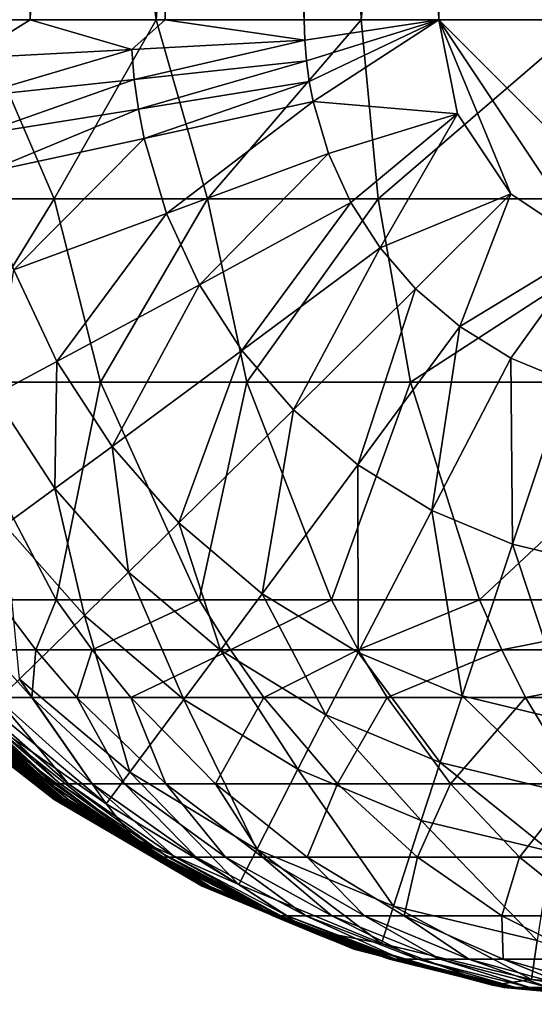
# Model space of a CAD drawing. Units: inches. Extents: x -25.6 to 27.7, y -23.9 to 22.9.
# Drawn here: x -24.6 to -24.2, y -12.5 to -11.7 of the extents above; entities that cross this region are included whole.
import ezdxf

# ---------------------------------------------------------------- set-up
doc = ezdxf.new("R2010")
doc.units = ezdxf.units.IN
doc.header["$MEASUREMENT"] = 0
doc.layers.add('SEAT-BACK', color=5, linetype='Continuous')
doc.layers.add('SEAT-SIDE', color=5, linetype='Continuous')

msp = doc.modelspace()

# ---------------------------------------------------------------- linework, layer by layer
at = {"layer": 'SEAT-BACK'}
for points in [[(-15.02301, 22.34093, 0.94488), (-15.02301, -11.91697, 0.94488), (-24.27498, 5.21198, 0.94488)], [(-24.27498, 5.21198, 0.94488), (-15.02301, -11.91697, 0.94488), (-24.27498, 0.97895, 0.94488)], [(-24.27498, 0.97895, 0.94488), (-15.02301, -11.91697, 0.94488), (-24.27498, -3.25407, 0.94488)], [(-24.27498, -3.25407, 0.94488), (-15.02301, -11.91697, 0.94488), (-24.27498, -7.4871, 0.94488)], [(-24.3649, -9.42723, 0.95166), (-24.27498, -7.4871, 0.94488), (-24.27498, -11.72012, 0.94488)], [(-24.27498, -7.4871, 0.94488), (-15.02301, -11.91697, 0.94488), (-24.07813, -11.91697, 0.94488)], [(-24.27498, -7.4871, 0.94488), (-24.07813, -11.91697, 0.94488), (-24.27498, -11.72012, 0.94488)], [(-24.61024, -9.42723, 1.04114), (-24.6021, -11.72012, 1.04114), (-24.7002, -11.72012, 1.11785)], [(-24.51622, -9.42723, 0.99387), (-24.6021, -11.72012, 1.04114), (-24.61024, -9.42723, 1.04114)], [(-24.51622, -9.42723, 0.99387), (-24.49393, -11.72012, 0.98635), (-24.6021, -11.72012, 1.04114)], [(-24.3649, -9.42723, 0.95166), (-24.38278, -11.72012, 0.95474), (-24.51622, -9.42723, 0.99387)], [(-24.51622, -9.42723, 0.99387), (-24.38278, -11.72012, 0.95474), (-24.49393, -11.72012, 0.98635)], [(-24.3649, -9.42723, 0.95166), (-24.27498, -11.72012, 0.94488), (-24.38278, -11.72012, 0.95474)], [(-24.50137, -11.72012, 24.79632), (-24.53697, -10.13274, 24.84893), (-24.69867, -10.13274, 24.67198)], [(-24.69867, -10.13274, 24.67198), (-24.6448, -11.72012, 24.6416), (-24.50137, -11.72012, 24.79632)], [(-24.50137, -11.72012, 24.79632), (-24.38882, -10.13274, 24.97701), (-24.53697, -10.13274, 24.84893)], [(-24.33717, -11.72012, 24.92756), (-24.38882, -10.13274, 24.97701), (-24.50137, -11.72012, 24.79632)], [(-24.33717, -11.72012, 24.92756), (-24.18669, -10.13274, 25.11054), (-24.38882, -10.13274, 24.97701)], [(-24.15674, -11.72012, 25.03092), (-24.18669, -10.13274, 25.11054), (-24.33717, -11.72012, 24.92756)], [(-24.71691, -11.8634, 24.50587), (-24.58296, -11.8634, 24.68485), (-24.6448, -11.72012, 24.6416)], [(-24.6518, -11.75098, 1.07696), (-24.7002, -11.72012, 1.11785), (-24.6021, -11.72012, 1.04114)], [(-24.6518, -11.75098, 1.07696), (-24.6021, -11.72012, 1.04114), (-24.52082, -11.74405, 0.99787)], [(-24.58296, -11.8634, 24.68485), (-24.50137, -11.72012, 24.79632), (-24.6448, -11.72012, 24.6416)], [(-24.52082, -11.74405, 0.99787), (-24.6021, -11.72012, 1.04114), (-24.49393, -11.72012, 0.98635)], [(-24.46025, -11.8634, 24.80681), (-24.50137, -11.72012, 24.79632), (-24.58296, -11.8634, 24.68485)], [(-24.52082, -11.74405, 0.99787), (-24.49393, -11.72012, 0.98635), (-24.38233, -11.73662, 0.95474)], [(-24.46025, -11.8634, 24.80681), (-24.33717, -11.72012, 24.92756), (-24.50137, -11.72012, 24.79632)], [(-24.38233, -11.73662, 0.95474), (-24.49393, -11.72012, 0.98635), (-24.38278, -11.72012, 0.95474)], [(-24.46025, -11.8634, 24.80681), (-24.32351, -11.8634, 24.91176), (-24.33717, -11.72012, 24.92756)], [(-24.38233, -11.73662, 0.95474), (-24.38278, -11.72012, 0.95474), (-24.27498, -11.72012, 0.94488)], [(-24.27498, -11.72012, 0.94488), (-24.38097, -11.75307, 0.95474), (-24.38233, -11.73662, 0.95474)], [(-24.27498, -11.72012, 0.94488), (-24.37873, -11.76943, 0.95474), (-24.38097, -11.75307, 0.95474)], [(-24.37561, -11.78564, 0.95474), (-24.37873, -11.76943, 0.95474), (-24.27498, -11.72012, 0.94488)], [(-24.37561, -11.78564, 0.95474), (-24.27498, -11.72012, 0.94488), (-24.26, -11.79545, 0.94488)], [(-24.32351, -11.8634, 24.91176), (-24.15674, -11.72012, 25.03092), (-24.33717, -11.72012, 24.92756)], [(-24.07133, -11.8634, 25.04261), (-24.15674, -11.72012, 25.03092), (-24.32351, -11.8634, 24.91176)], [(-24.27498, -11.72012, 0.94488), (-24.07813, -11.91697, 0.94488), (-24.15346, -11.90199, 0.94488)], [(-24.27498, -11.72012, 0.94488), (-24.15346, -11.90199, 0.94488), (-24.21733, -11.85932, 0.94488)], [(-24.21733, -11.85932, 0.94488), (-24.26, -11.79545, 0.94488), (-24.27498, -11.72012, 0.94488)], [(-24.38233, -11.73662, 0.95474), (-24.51881, -11.76791, 0.99787), (-24.52082, -11.74405, 0.99787)], [(-24.38097, -11.75307, 0.95474), (-24.51881, -11.76791, 0.99787), (-24.38233, -11.73662, 0.95474)], [(-24.52082, -11.74405, 0.99787), (-24.64907, -11.78174, 1.07696), (-24.6518, -11.75098, 1.07696)], [(-24.51881, -11.76791, 0.99787), (-24.64907, -11.78174, 1.07696), (-24.52082, -11.74405, 0.99787)], [(-24.38097, -11.75307, 0.95474), (-24.5155, -11.79163, 0.99787), (-24.51881, -11.76791, 0.99787)], [(-24.38097, -11.75307, 0.95474), (-24.37873, -11.76943, 0.95474), (-24.5155, -11.79163, 0.99787)], [(-24.51881, -11.76791, 0.99787), (-24.64467, -11.81233, 1.07696), (-24.64907, -11.78174, 1.07696)], [(-24.51881, -11.76791, 0.99787), (-24.5155, -11.79163, 0.99787), (-24.64467, -11.81233, 1.07696)], [(-24.51092, -11.81514, 0.99787), (-24.5155, -11.79163, 0.99787), (-24.37873, -11.76943, 0.95474)], [(-24.51092, -11.81514, 0.99787), (-24.37873, -11.76943, 0.95474), (-24.37561, -11.78564, 0.95474)], [(-24.49297, -11.87523, 0.99787), (-24.51092, -11.81514, 0.99787), (-24.37561, -11.78564, 0.95474)], [(-24.49297, -11.87523, 0.99787), (-24.37561, -11.78564, 0.95474), (-24.36333, -11.82707, 0.95474)], [(-24.36333, -11.82707, 0.95474), (-24.37561, -11.78564, 0.95474), (-24.26, -11.79545, 0.94488)], [(-24.63862, -11.84264, 1.07696), (-24.64467, -11.81233, 1.07696), (-24.5155, -11.79163, 0.99787)], [(-24.63862, -11.84264, 1.07696), (-24.5155, -11.79163, 0.99787), (-24.51092, -11.81514, 0.99787)], [(-24.26, -11.79545, 0.94488), (-24.34528, -11.86633, 0.95474), (-24.36333, -11.82707, 0.95474)], [(-24.26, -11.79545, 0.94488), (-24.32186, -11.90266, 0.95474), (-24.34528, -11.86633, 0.95474)], [(-24.21733, -11.85932, 0.94488), (-24.32186, -11.90266, 0.95474), (-24.26, -11.79545, 0.94488)], [(-24.61509, -11.92012, 1.07696), (-24.63862, -11.84264, 1.07696), (-24.51092, -11.81514, 0.99787)], [(-24.61509, -11.92012, 1.07696), (-24.51092, -11.81514, 0.99787), (-24.49297, -11.87523, 0.99787)], [(-24.36333, -11.82707, 0.95474), (-24.46665, -11.93217, 0.99787), (-24.49297, -11.87523, 0.99787)], [(-24.36333, -11.82707, 0.95474), (-24.34528, -11.86633, 0.95474), (-24.46665, -11.93217, 0.99787)], [(-24.21733, -11.85932, 0.94488), (-24.29355, -11.93531, 0.95474), (-24.32186, -11.90266, 0.95474)], [(-24.21733, -11.85932, 0.94488), (-24.25811, -11.96565, 0.95474), (-24.29355, -11.93531, 0.95474)], [(-24.15346, -11.90199, 0.94488), (-24.25811, -11.96565, 0.95474), (-24.21733, -11.85932, 0.94488)], [(-24.67311, -12.00996, 24.48306), (-24.58296, -11.8634, 24.68485), (-24.71691, -11.8634, 24.50587)], [(-24.67311, -12.00996, 24.48306), (-24.54571, -12.00996, 24.65375), (-24.58296, -11.8634, 24.68485)], [(-24.46025, -11.8634, 24.80681), (-24.58296, -11.8634, 24.68485), (-24.54571, -12.00996, 24.65375)], [(-24.42857, -12.00996, 24.76963), (-24.46025, -11.8634, 24.80681), (-24.54571, -12.00996, 24.65375)], [(-24.34528, -11.86633, 0.95474), (-24.43254, -11.98485, 0.99787), (-24.46665, -11.93217, 0.99787)], [(-24.42857, -12.00996, 24.76963), (-24.32351, -11.8634, 24.91176), (-24.46025, -11.8634, 24.80681)], [(-24.32186, -11.90266, 0.95474), (-24.43254, -11.98485, 0.99787), (-24.34528, -11.86633, 0.95474)], [(-24.42857, -12.00996, 24.76963), (-24.2977, -12.00996, 24.86899), (-24.32351, -11.8634, 24.91176)], [(-24.32351, -11.8634, 24.91176), (-24.2977, -12.00996, 24.86899), (-24.07133, -11.8634, 25.04261)], [(-24.07133, -11.8634, 25.04261), (-24.2977, -12.00996, 24.86899), (-24.05571, -12.00996, 24.99209)], [(-24.49297, -11.87523, 0.99787), (-24.58077, -11.99354, 1.07696), (-24.61509, -11.92012, 1.07696)], [(-24.49297, -11.87523, 0.99787), (-24.46665, -11.93217, 0.99787), (-24.58077, -11.99354, 1.07696)], [(-24.32186, -11.90266, 0.95474), (-24.39136, -12.03221, 0.99787), (-24.43254, -11.98485, 0.99787)], [(-24.32186, -11.90266, 0.95474), (-24.29355, -11.93531, 0.95474), (-24.39136, -12.03221, 0.99787)], [(-24.15346, -11.90199, 0.94488), (-24.21722, -11.99088, 0.95474), (-24.25811, -11.96565, 0.95474)], [(-24.15346, -11.90199, 0.94488), (-24.17288, -12.00937, 0.95474), (-24.21722, -11.99088, 0.95474)], [(-24.61509, -11.92012, 1.07696), (-24.58077, -11.99354, 1.07696), (-24.63123, -12.02046, 1.1288)], [(-24.46665, -11.93217, 0.99787), (-24.53645, -12.06147, 1.07696), (-24.58077, -11.99354, 1.07696)], [(-24.43254, -11.98485, 0.99787), (-24.53645, -12.06147, 1.07696), (-24.46665, -11.93217, 0.99787)], [(-24.39136, -12.03221, 0.99787), (-24.29355, -11.93531, 0.95474), (-24.33984, -12.07621, 0.99787)], [(-24.33984, -12.07621, 0.99787), (-24.29355, -11.93531, 0.95474), (-24.25811, -11.96565, 0.95474)], [(-24.25811, -11.96565, 0.95474), (-24.28043, -12.11281, 0.99787), (-24.33984, -12.07621, 0.99787)], [(-24.25811, -11.96565, 0.95474), (-24.21722, -11.99088, 0.95474), (-24.28043, -12.11281, 0.99787)], [(-24.43254, -11.98485, 0.99787), (-24.48304, -12.12253, 1.07696), (-24.53645, -12.06147, 1.07696)], [(-24.43254, -11.98485, 0.99787), (-24.39136, -12.03221, 0.99787), (-24.48304, -12.12253, 1.07696)], [(-24.58077, -11.99354, 1.07696), (-24.58228, -12.09508, 1.1288), (-24.63123, -12.02046, 1.1288)], [(-24.53645, -12.06147, 1.07696), (-24.58228, -12.09508, 1.1288), (-24.58077, -11.99354, 1.07696)], [(-24.21722, -11.99088, 0.95474), (-24.21605, -12.13962, 0.99787), (-24.28043, -12.11281, 0.99787)], [(-24.21722, -11.99088, 0.95474), (-24.17288, -12.00937, 0.95474), (-24.21605, -12.13962, 0.99787)], [(-24.58142, -12.18425, 24.43175), (-24.54571, -12.00996, 24.65375), (-24.67311, -12.00996, 24.48306)], [(-24.67311, -12.00996, 24.48306), (-24.62808, -12.18425, 24.34806), (-24.58142, -12.18425, 24.43175)], [(-24.58142, -12.18425, 24.43175), (-24.46683, -12.18425, 24.58584), (-24.54571, -12.00996, 24.65375)], [(-24.46683, -12.18425, 24.58584), (-24.42857, -12.00996, 24.76963), (-24.54571, -12.00996, 24.65375)], [(-24.36096, -12.18425, 24.68994), (-24.42857, -12.00996, 24.76963), (-24.46683, -12.18425, 24.58584)], [(-24.36096, -12.18425, 24.68994), (-24.2977, -12.00996, 24.86899), (-24.42857, -12.00996, 24.76963)], [(-24.36096, -12.18425, 24.68994), (-24.24232, -12.18425, 24.7788), (-24.2977, -12.00996, 24.86899)], [(-24.2977, -12.00996, 24.86899), (-24.24232, -12.18425, 24.7788), (-24.05571, -12.00996, 24.99209)], [(-24.05571, -12.00996, 24.99209), (-24.24232, -12.18425, 24.7788), (-24.02222, -12.18425, 24.88802)], [(-24.17288, -12.00937, 0.95474), (-24.14826, -12.15596, 0.99787), (-24.21605, -12.13962, 0.99787)], [(-24.58228, -12.09508, 1.1288), (-24.62236, -12.12435, 1.18734), (-24.63123, -12.02046, 1.1288)], [(-24.48304, -12.12253, 1.07696), (-24.39136, -12.03221, 0.99787), (-24.41631, -12.17927, 1.07696)], [(-24.41631, -12.17927, 1.07696), (-24.39136, -12.03221, 0.99787), (-24.33984, -12.07621, 0.99787)], [(-24.53645, -12.06147, 1.07696), (-24.52338, -12.16215, 1.1288), (-24.58228, -12.09508, 1.1288)], [(-24.53645, -12.06147, 1.07696), (-24.48304, -12.12253, 1.07696), (-24.52338, -12.16215, 1.1288)], [(-24.33984, -12.07621, 0.99787), (-24.33949, -12.22645, 1.07696), (-24.41631, -12.17927, 1.07696)], [(-24.33984, -12.07621, 0.99787), (-24.28043, -12.11281, 0.99787), (-24.33949, -12.22645, 1.07696)], [(-24.58228, -12.09508, 1.1288), (-24.55858, -12.19666, 1.18734), (-24.62236, -12.12435, 1.18734)], [(-24.58228, -12.09508, 1.1288), (-24.52338, -12.16215, 1.1288), (-24.55858, -12.19666, 1.18734)], [(-24.28043, -12.11281, 0.99787), (-24.2563, -12.26103, 1.07696), (-24.33949, -12.22645, 1.07696)], [(-24.28043, -12.11281, 0.99787), (-24.21605, -12.13962, 0.99787), (-24.2563, -12.26103, 1.07696)], [(-24.62236, -12.12435, 1.18734), (-24.55858, -12.19666, 1.18734), (-24.61079, -12.2476, 1.31805)], [(-24.52338, -12.16215, 1.1288), (-24.48304, -12.12253, 1.07696), (-24.44988, -12.22448, 1.1288)], [(-24.44988, -12.22448, 1.1288), (-24.48304, -12.12253, 1.07696), (-24.41631, -12.17927, 1.07696)], [(-24.21605, -12.13962, 0.99787), (-24.16879, -12.28209, 1.07696), (-24.2563, -12.26103, 1.07696)], [(-24.14826, -12.15596, 0.99787), (-24.16879, -12.28209, 1.07696), (-24.21605, -12.13962, 0.99787)], [(-24.55858, -12.19666, 1.18734), (-24.52338, -12.16215, 1.1288), (-24.4791, -12.26385, 1.18734)], [(-24.4791, -12.26385, 1.18734), (-24.52338, -12.16215, 1.1288), (-24.44988, -12.22448, 1.1288)], [(-24.63513, -12.22427, 24.24964), (-24.59753, -12.22427, 24.33404), (-24.62808, -12.18425, 24.34806)], [(-24.62808, -12.18425, 24.34806), (-24.59753, -12.22427, 24.33404), (-24.58142, -12.18425, 24.43175)], [(-24.58142, -12.18425, 24.43175), (-24.59753, -12.22427, 24.33404), (-24.55251, -12.22427, 24.41501)], [(-24.55251, -12.22427, 24.41501), (-24.46683, -12.18425, 24.58584), (-24.58142, -12.18425, 24.43175)], [(-24.55251, -12.22427, 24.41501), (-24.44182, -12.22427, 24.56396), (-24.46683, -12.18425, 24.58584)], [(-24.44182, -12.22427, 24.56396), (-24.36096, -12.18425, 24.68994), (-24.46683, -12.18425, 24.58584)], [(-24.41631, -12.17927, 1.07696), (-24.36533, -12.27631, 1.1288), (-24.44988, -12.22448, 1.1288)], [(-24.33945, -12.22427, 24.66449), (-24.36096, -12.18425, 24.68994), (-24.44182, -12.22427, 24.56396)], [(-24.41631, -12.17927, 1.07696), (-24.33949, -12.22645, 1.07696), (-24.36533, -12.27631, 1.1288)], [(-24.33945, -12.22427, 24.66449), (-24.24232, -12.18425, 24.7788), (-24.36096, -12.18425, 24.68994)], [(-24.33945, -12.22427, 24.66449), (-24.22465, -12.22427, 24.75021), (-24.24232, -12.18425, 24.7788)], [(-24.22465, -12.22427, 24.75021), (-24.02222, -12.18425, 24.88802), (-24.24232, -12.18425, 24.7788)], [(-24.01151, -12.22427, 24.85538), (-24.02222, -12.18425, 24.88802), (-24.22465, -12.22427, 24.75021)], [(-24.61079, -12.2476, 1.31805), (-24.55858, -12.19666, 1.18734), (-24.52224, -12.32197, 1.31805)], [(-24.52224, -12.32197, 1.31805), (-24.55858, -12.19666, 1.18734), (-24.4791, -12.26385, 1.18734)], [(-24.60091, -12.2623, 24.23737), (-24.59753, -12.22427, 24.33404), (-24.63513, -12.22427, 24.24964)], [(-24.60091, -12.2623, 24.23737), (-24.63513, -12.22427, 24.24964), (-24.62949, -12.2623, 24.15329)], [(-24.60091, -12.2623, 24.23737), (-24.56478, -12.2623, 24.31877), (-24.59753, -12.22427, 24.33404)], [(-24.59753, -12.22427, 24.33404), (-24.56478, -12.2623, 24.31877), (-24.55251, -12.22427, 24.41501)], [(-24.55251, -12.22427, 24.41501), (-24.56478, -12.2623, 24.31877), (-24.5215, -12.2623, 24.39683)], [(-24.5215, -12.2623, 24.39683), (-24.44182, -12.22427, 24.56396), (-24.55251, -12.22427, 24.41501)], [(-24.5215, -12.2623, 24.39683), (-24.41494, -12.2623, 24.54032), (-24.44182, -12.22427, 24.56396)], [(-24.44988, -12.22448, 1.1288), (-24.38777, -12.31972, 1.18734), (-24.4791, -12.26385, 1.18734)], [(-24.44988, -12.22448, 1.1288), (-24.36533, -12.27631, 1.1288), (-24.38777, -12.31972, 1.18734)], [(-24.41494, -12.2623, 24.54032), (-24.33945, -12.22427, 24.66449), (-24.44182, -12.22427, 24.56396)], [(-24.31631, -12.2623, 24.63707), (-24.33945, -12.22427, 24.66449), (-24.41494, -12.2623, 24.54032)], [(-24.33949, -12.22645, 1.07696), (-24.27385, -12.31429, 1.1288), (-24.36533, -12.27631, 1.1288)], [(-24.33949, -12.22645, 1.07696), (-24.2563, -12.26103, 1.07696), (-24.27385, -12.31429, 1.1288)], [(-24.31631, -12.2623, 24.63707), (-24.22465, -12.22427, 24.75021), (-24.33945, -12.22427, 24.66449)], [(-24.31631, -12.2623, 24.63707), (-24.20561, -12.2623, 24.71947), (-24.22465, -12.22427, 24.75021)], [(-24.20561, -12.2623, 24.71947), (-24.01151, -12.22427, 24.85538), (-24.22465, -12.22427, 24.75021)], [(-23.99997, -12.2623, 24.82039), (-24.01151, -12.22427, 24.85538), (-24.20561, -12.2623, 24.71947)], [(-24.63412, -12.26995, 1.42797), (-24.61079, -12.2476, 1.31805), (-24.54132, -12.34747, 1.42797)], [(-24.54132, -12.34747, 1.42797), (-24.61079, -12.2476, 1.31805), (-24.52224, -12.32197, 1.31805)], [(-24.6942, -12.25735, 12.71159), (-24.6939, -12.25735, 10.61606), (-24.58304, -12.34402, 12.71159)], [(-24.6942, -12.25735, 12.71159), (-24.58304, -12.34402, 12.71159), (-24.694, -12.25735, 15.50569)], [(-24.69264, -12.25735, 18.3), (-24.694, -12.25735, 15.50569), (-24.5821, -12.34402, 18.29998)], [(-24.5821, -12.34402, 18.29998), (-24.694, -12.25735, 15.50569), (-24.58292, -12.34402, 15.50569)], [(-24.694, -12.25735, 15.50569), (-24.58304, -12.34402, 12.71159), (-24.58292, -12.34402, 15.50569)], [(-24.58224, -12.34402, 8.52053), (-24.58286, -12.34402, 10.61606), (-24.6939, -12.25735, 10.61606)], [(-24.58224, -12.34402, 8.52053), (-24.6939, -12.25735, 10.61606), (-24.69288, -12.25735, 8.52053)], [(-24.6939, -12.25735, 10.61606), (-24.58286, -12.34402, 10.61606), (-24.58304, -12.34402, 12.71159)], [(-24.69135, -12.25735, 7.12351), (-24.58131, -12.34402, 7.12351), (-24.69288, -12.25735, 8.52053)], [(-24.69288, -12.25735, 8.52053), (-24.58131, -12.34402, 7.12351), (-24.58224, -12.34402, 8.52053)], [(-24.5821, -12.34402, 18.29998), (-24.68775, -12.25735, 21.09501), (-24.69264, -12.25735, 18.3)], [(-24.69135, -12.25735, 7.12351), (-24.68854, -12.25735, 5.72649), (-24.58131, -12.34402, 7.12351)], [(-24.58131, -12.34402, 7.12351), (-24.68854, -12.25735, 5.72649), (-24.57961, -12.34402, 5.72649)], [(-24.57961, -12.34402, 5.72649), (-24.68854, -12.25735, 5.72649), (-24.57832, -12.34402, 5.02798)], [(-24.57832, -12.34402, 5.02798), (-24.68854, -12.25735, 5.72649), (-24.68642, -12.25735, 5.02798)], [(-24.57912, -12.34402, 21.09491), (-24.65243, -12.2769, 23.89196), (-24.68775, -12.25735, 21.09501)], [(-24.57912, -12.34402, 21.09491), (-24.68775, -12.25735, 21.09501), (-24.5821, -12.34402, 18.29998)], [(-24.57662, -12.34402, 4.32947), (-24.57832, -12.34402, 5.02798), (-24.68642, -12.25735, 5.02798)], [(-24.57662, -12.34402, 4.32947), (-24.68642, -12.25735, 5.02798), (-24.68363, -12.25735, 4.32947)], [(-24.68363, -12.25735, 4.32947), (-24.68001, -12.25735, 3.63096), (-24.57662, -12.34402, 4.32947)], [(-24.67533, -12.25735, 2.93245), (-24.57158, -12.34402, 2.93245), (-24.68001, -12.25735, 3.63096)], [(-24.68001, -12.25735, 3.63096), (-24.57158, -12.34402, 2.93245), (-24.57442, -12.34402, 3.63096)], [(-24.68001, -12.25735, 3.63096), (-24.57442, -12.34402, 3.63096), (-24.57662, -12.34402, 4.32947)], [(-24.67533, -12.25735, 2.93245), (-24.64216, -12.27693, 1.53543), (-24.57158, -12.34402, 2.93245)], [(-24.65243, -12.2769, 23.89196), (-24.58604, -12.33141, 23.93231), (-24.66659, -12.2623, 23.93595)], [(-24.66317, -12.2623, 23.97987), (-24.66659, -12.2623, 23.93595), (-24.58604, -12.33141, 23.93231)], [(-24.58604, -12.33141, 23.93231), (-24.58301, -12.33141, 23.97281), (-24.66317, -12.2623, 23.97987)], [(-24.66317, -12.2623, 23.97987), (-24.58301, -12.33141, 23.97281), (-24.65774, -12.2623, 24.02366)], [(-24.6503, -12.2623, 24.06722), (-24.65774, -12.2623, 24.02366), (-24.57813, -12.33141, 24.01318)], [(-24.58301, -12.33141, 23.97281), (-24.57813, -12.33141, 24.01318), (-24.65774, -12.2623, 24.02366)], [(-24.6503, -12.2623, 24.06722), (-24.57813, -12.33141, 24.01318), (-24.57141, -12.33141, 24.05332)], [(-24.57141, -12.33141, 24.05332), (-24.62949, -12.2623, 24.15329), (-24.6503, -12.2623, 24.06722)], [(-24.55252, -12.33141, 24.1326), (-24.60091, -12.2623, 24.23737), (-24.62949, -12.2623, 24.15329)], [(-24.55252, -12.33141, 24.1326), (-24.62949, -12.2623, 24.15329), (-24.57141, -12.33141, 24.05332)], [(-24.52647, -12.33141, 24.20999), (-24.56478, -12.2623, 24.31877), (-24.60091, -12.2623, 24.23737)], [(-24.52647, -12.33141, 24.20999), (-24.60091, -12.2623, 24.23737), (-24.55252, -12.33141, 24.1326)], [(-24.52647, -12.33141, 24.20999), (-24.49347, -12.33141, 24.28485), (-24.56478, -12.2623, 24.31877)], [(-24.56478, -12.2623, 24.31877), (-24.49347, -12.33141, 24.28485), (-24.5215, -12.2623, 24.39683)], [(-24.45387, -12.33141, 24.35659), (-24.41494, -12.2623, 24.54032), (-24.5215, -12.2623, 24.39683)], [(-24.5215, -12.2623, 24.39683), (-24.49347, -12.33141, 24.28485), (-24.45387, -12.33141, 24.35659)], [(-24.45387, -12.33141, 24.35659), (-24.3562, -12.33141, 24.48828), (-24.41494, -12.2623, 24.54032)], [(-24.3562, -12.33141, 24.48828), (-24.31631, -12.2623, 24.63707), (-24.41494, -12.2623, 24.54032)], [(-24.26564, -12.33141, 24.57691), (-24.31631, -12.2623, 24.63707), (-24.3562, -12.33141, 24.48828)], [(-24.26564, -12.33141, 24.57691), (-24.20561, -12.2623, 24.71947), (-24.31631, -12.2623, 24.63707)], [(-24.17767, -12.33743, 1.1288), (-24.27385, -12.31429, 1.1288), (-24.2563, -12.26103, 1.07696)], [(-24.26564, -12.33141, 24.57691), (-24.16389, -12.33141, 24.65226), (-24.20561, -12.2623, 24.71947)], [(-24.16879, -12.28209, 1.07696), (-24.17767, -12.33743, 1.1288), (-24.2563, -12.26103, 1.07696)], [(-24.20561, -12.2623, 24.71947), (-24.16389, -12.33141, 24.65226), (-23.99997, -12.2623, 24.82039)], [(-24.54132, -12.34747, 1.42797), (-24.64216, -12.27693, 1.53543), (-24.63412, -12.26995, 1.42797)], [(-24.4791, -12.26385, 1.18734), (-24.42071, -12.38382, 1.31805), (-24.52224, -12.32197, 1.31805)], [(-24.4791, -12.26385, 1.18734), (-24.38777, -12.31972, 1.18734), (-24.42071, -12.38382, 1.31805)], [(-24.51784, -12.37917, 23.89125), (-24.58604, -12.33141, 23.93231), (-24.65243, -12.2769, 23.89196)], [(-24.57912, -12.34402, 21.09491), (-24.51784, -12.37917, 23.89125), (-24.65243, -12.2769, 23.89196)], [(-24.57158, -12.34402, 2.93245), (-24.64216, -12.27693, 1.53543), (-24.51937, -12.37479, 1.53543)], [(-24.54132, -12.34747, 1.42797), (-24.51937, -12.37479, 1.53543), (-24.64216, -12.27693, 1.53543)], [(-24.36533, -12.27631, 1.1288), (-24.28903, -12.36067, 1.18734), (-24.38777, -12.31972, 1.18734)], [(-24.36533, -12.27631, 1.1288), (-24.27385, -12.31429, 1.1288), (-24.28903, -12.36067, 1.18734)], [(-24.27385, -12.31429, 1.1288), (-24.18528, -12.38561, 1.18734), (-24.28903, -12.36067, 1.18734)], [(-24.17767, -12.33743, 1.1288), (-24.18528, -12.38561, 1.18734), (-24.27385, -12.31429, 1.1288)], [(-24.52224, -12.32197, 1.31805), (-24.43514, -12.41195, 1.42797), (-24.54132, -12.34747, 1.42797)], [(-24.52224, -12.32197, 1.31805), (-24.42071, -12.38382, 1.31805), (-24.43514, -12.41195, 1.42797)], [(-24.38777, -12.31972, 1.18734), (-24.31116, -12.42915, 1.31805), (-24.42071, -12.38382, 1.31805)], [(-24.38777, -12.31972, 1.18734), (-24.28903, -12.36067, 1.18734), (-24.31116, -12.42915, 1.31805)], [(-24.51784, -12.37917, 23.89125), (-24.49902, -12.38997, 23.92788), (-24.58604, -12.33141, 23.93231)], [(-24.58604, -12.33141, 23.93231), (-24.49902, -12.38997, 23.92788), (-24.58301, -12.33141, 23.97281)], [(-24.49637, -12.38997, 23.96462), (-24.57813, -12.33141, 24.01318), (-24.58301, -12.33141, 23.97281)], [(-24.49637, -12.38997, 23.96462), (-24.58301, -12.33141, 23.97281), (-24.49902, -12.38997, 23.92788)], [(-24.57141, -12.33141, 24.05332), (-24.57813, -12.33141, 24.01318), (-24.49203, -12.38997, 24.00121)], [(-24.49637, -12.38997, 23.96462), (-24.49203, -12.38997, 24.00121), (-24.57813, -12.33141, 24.01318)], [(-24.57141, -12.33141, 24.05332), (-24.49203, -12.38997, 24.00121), (-24.48604, -12.38997, 24.0376)], [(-24.48604, -12.38997, 24.0376), (-24.55252, -12.33141, 24.1326), (-24.57141, -12.33141, 24.05332)], [(-24.46911, -12.38997, 24.10943), (-24.52647, -12.33141, 24.20999), (-24.55252, -12.33141, 24.1326)], [(-24.46911, -12.38997, 24.10943), (-24.55252, -12.33141, 24.1326), (-24.48604, -12.38997, 24.0376)], [(-24.4457, -12.38997, 24.17951), (-24.49347, -12.33141, 24.28485), (-24.52647, -12.33141, 24.20999)], [(-24.4457, -12.38997, 24.17951), (-24.52647, -12.33141, 24.20999), (-24.46911, -12.38997, 24.10943)], [(-24.4457, -12.38997, 24.17951), (-24.416, -12.38997, 24.24727), (-24.49347, -12.33141, 24.28485)], [(-24.49347, -12.33141, 24.28485), (-24.416, -12.38997, 24.24727), (-24.45387, -12.33141, 24.35659)], [(-24.38031, -12.38997, 24.31215), (-24.3562, -12.33141, 24.48828), (-24.45387, -12.33141, 24.35659)], [(-24.45387, -12.33141, 24.35659), (-24.416, -12.38997, 24.24727), (-24.38031, -12.38997, 24.31215)], [(-24.38031, -12.38997, 24.31215), (-24.29216, -12.38997, 24.43113), (-24.3562, -12.33141, 24.48828)], [(-24.29216, -12.38997, 24.43113), (-24.26564, -12.33141, 24.57691), (-24.3562, -12.33141, 24.48828)], [(-24.21031, -12.38997, 24.51108), (-24.26564, -12.33141, 24.57691), (-24.29216, -12.38997, 24.43113)], [(-24.21031, -12.38997, 24.51108), (-24.16389, -12.33141, 24.65226), (-24.26564, -12.33141, 24.57691)], [(-24.21031, -12.38997, 24.51108), (-24.11826, -12.38997, 24.57896), (-24.16389, -12.33141, 24.65226)], [(-24.58304, -12.34402, 12.71159), (-24.58286, -12.34402, 10.61606), (-24.4645, -12.41335, 12.71159)], [(-24.58304, -12.34402, 12.71159), (-24.4645, -12.41335, 12.71159), (-24.58292, -12.34402, 15.50569)], [(-24.5821, -12.34402, 18.29998), (-24.58292, -12.34402, 15.50569), (-24.464, -12.41335, 18.2999)], [(-24.464, -12.41335, 18.2999), (-24.58292, -12.34402, 15.50569), (-24.46444, -12.41335, 15.50567)], [(-24.58292, -12.34402, 15.50569), (-24.4645, -12.41335, 12.71159), (-24.46444, -12.41335, 15.50567)], [(-24.46408, -12.41335, 8.52053), (-24.46441, -12.41335, 10.61606), (-24.58286, -12.34402, 10.61606)], [(-24.46408, -12.41335, 8.52053), (-24.58286, -12.34402, 10.61606), (-24.58224, -12.34402, 8.52053)], [(-24.58286, -12.34402, 10.61606), (-24.46441, -12.41335, 10.61606), (-24.4645, -12.41335, 12.71159)], [(-24.58131, -12.34402, 7.12351), (-24.46359, -12.41335, 7.12351), (-24.58224, -12.34402, 8.52053)], [(-24.58224, -12.34402, 8.52053), (-24.46359, -12.41335, 7.12351), (-24.46408, -12.41335, 8.52053)], [(-24.464, -12.41335, 18.2999), (-24.57912, -12.34402, 21.09491), (-24.5821, -12.34402, 18.29998)], [(-24.58131, -12.34402, 7.12351), (-24.57961, -12.34402, 5.72649), (-24.46359, -12.41335, 7.12351)], [(-24.46359, -12.41335, 7.12351), (-24.57961, -12.34402, 5.72649), (-24.46269, -12.41335, 5.72649)], [(-24.46269, -12.41335, 5.72649), (-24.57961, -12.34402, 5.72649), (-24.46201, -12.41335, 5.02798)], [(-24.46201, -12.41335, 5.02798), (-24.57961, -12.34402, 5.72649), (-24.57832, -12.34402, 5.02798)], [(-24.46243, -12.41335, 21.09461), (-24.51784, -12.37917, 23.89125), (-24.57912, -12.34402, 21.09491)], [(-24.46243, -12.41335, 21.09461), (-24.57912, -12.34402, 21.09491), (-24.464, -12.41335, 18.2999)], [(-24.46111, -12.41335, 4.32947), (-24.46201, -12.41335, 5.02798), (-24.57832, -12.34402, 5.02798)], [(-24.46111, -12.41335, 4.32947), (-24.57832, -12.34402, 5.02798), (-24.57662, -12.34402, 4.32947)], [(-24.57662, -12.34402, 4.32947), (-24.57442, -12.34402, 3.63096), (-24.46111, -12.41335, 4.32947)], [(-24.57158, -12.34402, 2.93245), (-24.45845, -12.41335, 2.93245), (-24.57442, -12.34402, 3.63096)], [(-24.57442, -12.34402, 3.63096), (-24.45845, -12.41335, 2.93245), (-24.45995, -12.41335, 3.63096)], [(-24.57442, -12.34402, 3.63096), (-24.45995, -12.41335, 3.63096), (-24.46111, -12.41335, 4.32947)], [(-24.57158, -12.34402, 2.93245), (-24.51937, -12.37479, 1.53543), (-24.45845, -12.41335, 2.93245)], [(-24.43514, -12.41195, 1.42797), (-24.51937, -12.37479, 1.53543), (-24.54132, -12.34747, 1.42797)], [(-24.28903, -12.36067, 1.18734), (-24.19621, -12.45676, 1.31805), (-24.31116, -12.42915, 1.31805)], [(-24.18528, -12.38561, 1.18734), (-24.19621, -12.45676, 1.31805), (-24.28903, -12.36067, 1.18734)], [(-24.45845, -12.41335, 2.93245), (-24.51937, -12.37479, 1.53543), (-24.38099, -12.44761, 1.53543)], [(-24.43514, -12.41195, 1.42797), (-24.38099, -12.44761, 1.53543), (-24.51937, -12.37479, 1.53543)], [(-24.37135, -12.45224, 23.88976), (-24.40777, -12.43687, 23.92293), (-24.51784, -12.37917, 23.89125)], [(-24.51784, -12.37917, 23.89125), (-24.40777, -12.43687, 23.92293), (-24.49902, -12.38997, 23.92788)], [(-24.46243, -12.41335, 21.09461), (-24.37135, -12.45224, 23.88976), (-24.51784, -12.37917, 23.89125)], [(-24.42071, -12.38382, 1.31805), (-24.32073, -12.45919, 1.42797), (-24.43514, -12.41195, 1.42797)], [(-24.42071, -12.38382, 1.31805), (-24.31116, -12.42915, 1.31805), (-24.32073, -12.45919, 1.42797)], [(-24.49902, -12.38997, 23.92788), (-24.40777, -12.43687, 23.92293), (-24.49637, -12.38997, 23.96462)], [(-24.49637, -12.38997, 23.96462), (-24.40777, -12.43687, 23.92293), (-24.40546, -12.43687, 23.95565)], [(-24.49637, -12.38997, 23.96462), (-24.40546, -12.43687, 23.95565), (-24.49203, -12.38997, 24.00121)], [(-24.48604, -12.38997, 24.0376), (-24.49203, -12.38997, 24.00121), (-24.40166, -12.43687, 23.98824)], [(-24.49203, -12.38997, 24.00121), (-24.40546, -12.43687, 23.95565), (-24.40166, -12.43687, 23.98824)], [(-24.48604, -12.38997, 24.0376), (-24.40166, -12.43687, 23.98824), (-24.39638, -12.43687, 24.02063)], [(-24.39638, -12.43687, 24.02063), (-24.46911, -12.38997, 24.10943), (-24.48604, -12.38997, 24.0376)], [(-24.38144, -12.43687, 24.08457), (-24.4457, -12.38997, 24.17951), (-24.46911, -12.38997, 24.10943)], [(-24.38144, -12.43687, 24.08457), (-24.46911, -12.38997, 24.10943), (-24.39638, -12.43687, 24.02063)], [(-24.36073, -12.43687, 24.14692), (-24.416, -12.38997, 24.24727), (-24.4457, -12.38997, 24.17951)], [(-24.36073, -12.43687, 24.14692), (-24.4457, -12.38997, 24.17951), (-24.38144, -12.43687, 24.08457)], [(-24.36073, -12.43687, 24.14692), (-24.33443, -12.43687, 24.20717), (-24.416, -12.38997, 24.24727)], [(-24.416, -12.38997, 24.24727), (-24.33443, -12.43687, 24.20717), (-24.38031, -12.38997, 24.31215)], [(-24.30279, -12.43687, 24.26484), (-24.29216, -12.38997, 24.43113), (-24.38031, -12.38997, 24.31215)], [(-24.38031, -12.38997, 24.31215), (-24.33443, -12.43687, 24.20717), (-24.30279, -12.43687, 24.26484)], [(-24.30279, -12.43687, 24.26484), (-24.22454, -12.43687, 24.37051), (-24.29216, -12.38997, 24.43113)], [(-24.22454, -12.43687, 24.37051), (-24.21031, -12.38997, 24.51108), (-24.29216, -12.38997, 24.43113)], [(-24.15182, -12.43687, 24.44145), (-24.21031, -12.38997, 24.51108), (-24.22454, -12.43687, 24.37051)], [(-24.15182, -12.43687, 24.44145), (-24.11826, -12.38997, 24.57896), (-24.21031, -12.38997, 24.51108)], [(-24.43514, -12.41195, 1.42797), (-24.32073, -12.45919, 1.42797), (-24.38099, -12.44761, 1.53543)], [(-24.4645, -12.41335, 12.71159), (-24.46441, -12.41335, 10.61606), (-24.34308, -12.46355, 12.71159)], [(-24.4645, -12.41335, 12.71159), (-24.34308, -12.46355, 12.71159), (-24.46444, -12.41335, 15.50567)], [(-24.464, -12.41335, 18.2999), (-24.46444, -12.41335, 15.50567), (-24.34287, -12.46355, 18.2998)], [(-24.34287, -12.46355, 18.2998), (-24.46444, -12.41335, 15.50567), (-24.34306, -12.46355, 15.50565)], [(-24.46444, -12.41335, 15.50567), (-24.34308, -12.46355, 12.71159), (-24.34306, -12.46355, 15.50565)], [(-24.3429, -12.46355, 8.52053), (-24.34304, -12.46355, 10.61606), (-24.46441, -12.41335, 10.61606)], [(-24.3429, -12.46355, 8.52053), (-24.46441, -12.41335, 10.61606), (-24.46408, -12.41335, 8.52053)], [(-24.46441, -12.41335, 10.61606), (-24.34304, -12.46355, 10.61606), (-24.34308, -12.46355, 12.71159)], [(-24.46359, -12.41335, 7.12351), (-24.34269, -12.46355, 7.12351), (-24.46408, -12.41335, 8.52053)], [(-24.46408, -12.41335, 8.52053), (-24.34269, -12.46355, 7.12351), (-24.3429, -12.46355, 8.52053)], [(-24.34287, -12.46355, 18.2998), (-24.46243, -12.41335, 21.09461), (-24.464, -12.41335, 18.2999)], [(-24.46359, -12.41335, 7.12351), (-24.46269, -12.41335, 5.72649), (-24.34269, -12.46355, 7.12351)], [(-24.34269, -12.46355, 7.12351), (-24.46269, -12.41335, 5.72649), (-24.34231, -12.46355, 5.72649)], [(-24.34231, -12.46355, 5.72649), (-24.46269, -12.41335, 5.72649), (-24.34202, -12.46355, 5.02798)], [(-24.34202, -12.46355, 5.02798), (-24.46269, -12.41335, 5.72649), (-24.46201, -12.41335, 5.02798)], [(-24.3422, -12.46355, 21.09422), (-24.37135, -12.45224, 23.88976), (-24.46243, -12.41335, 21.09461)], [(-24.3422, -12.46355, 21.09422), (-24.46243, -12.41335, 21.09461), (-24.34287, -12.46355, 18.2998)], [(-24.34164, -12.46355, 4.32947), (-24.34202, -12.46355, 5.02798), (-24.46201, -12.41335, 5.02798)], [(-24.34164, -12.46355, 4.32947), (-24.46201, -12.41335, 5.02798), (-24.46111, -12.41335, 4.32947)], [(-24.46111, -12.41335, 4.32947), (-24.45995, -12.41335, 3.63096), (-24.34164, -12.46355, 4.32947)], [(-24.45845, -12.41335, 2.93245), (-24.34051, -12.46355, 2.93245), (-24.45995, -12.41335, 3.63096)], [(-24.45995, -12.41335, 3.63096), (-24.34051, -12.46355, 2.93245), (-24.34115, -12.46355, 3.63096)], [(-24.45995, -12.41335, 3.63096), (-24.34115, -12.46355, 3.63096), (-24.34164, -12.46355, 4.32947)], [(-24.45845, -12.41335, 2.93245), (-24.38099, -12.44761, 1.53543), (-24.34051, -12.46355, 2.93245)], [(-24.20081, -12.48797, 1.42797), (-24.32073, -12.45919, 1.42797), (-24.31116, -12.42915, 1.31805)], [(-24.20081, -12.48797, 1.42797), (-24.31116, -12.42915, 1.31805), (-24.19621, -12.45676, 1.31805)], [(-24.40777, -12.43687, 23.92293), (-24.37135, -12.45224, 23.88976), (-24.31458, -12.47162, 23.91779)], [(-24.40777, -12.43687, 23.92293), (-24.31458, -12.47162, 23.91779), (-24.40546, -12.43687, 23.95565)], [(-24.40546, -12.43687, 23.95565), (-24.31458, -12.47162, 23.91779), (-24.31259, -12.47162, 23.94635)], [(-24.40546, -12.43687, 23.95565), (-24.31259, -12.47162, 23.94635), (-24.40166, -12.43687, 23.98824)], [(-24.39638, -12.43687, 24.02063), (-24.40166, -12.43687, 23.98824), (-24.30931, -12.47162, 23.9748)], [(-24.40166, -12.43687, 23.98824), (-24.31259, -12.47162, 23.94635), (-24.30931, -12.47162, 23.9748)], [(-24.39638, -12.43687, 24.02063), (-24.30931, -12.47162, 23.9748), (-24.30473, -12.47162, 24.00308)], [(-24.30473, -12.47162, 24.00308), (-24.38144, -12.43687, 24.08457), (-24.39638, -12.43687, 24.02063)], [(-24.29177, -12.47162, 24.05888), (-24.36073, -12.43687, 24.14692), (-24.38144, -12.43687, 24.08457)], [(-24.29177, -12.47162, 24.05888), (-24.38144, -12.43687, 24.08457), (-24.30473, -12.47162, 24.00308)], [(-24.27376, -12.47162, 24.11328), (-24.33443, -12.43687, 24.20717), (-24.36073, -12.43687, 24.14692)], [(-24.27376, -12.47162, 24.11328), (-24.36073, -12.43687, 24.14692), (-24.29177, -12.47162, 24.05888)], [(-24.27376, -12.47162, 24.11328), (-24.25088, -12.47162, 24.16583), (-24.33443, -12.43687, 24.20717)], [(-24.33443, -12.43687, 24.20717), (-24.25088, -12.47162, 24.16583), (-24.30279, -12.43687, 24.26484)], [(-24.22333, -12.47162, 24.21612), (-24.22454, -12.43687, 24.37051), (-24.30279, -12.43687, 24.26484)], [(-24.30279, -12.43687, 24.26484), (-24.25088, -12.47162, 24.16583), (-24.22333, -12.47162, 24.21612)], [(-24.22333, -12.47162, 24.21612), (-24.15517, -12.47162, 24.30821), (-24.22454, -12.43687, 24.37051)], [(-24.15517, -12.47162, 24.30821), (-24.15182, -12.43687, 24.44145), (-24.22454, -12.43687, 24.37051)], [(-24.34051, -12.46355, 2.93245), (-24.38099, -12.44761, 1.53543), (-24.23208, -12.49238, 1.53543)], [(-24.32073, -12.45919, 1.42797), (-24.23208, -12.49238, 1.53543), (-24.38099, -12.44761, 1.53543)], [(-24.31458, -12.47162, 23.91779), (-24.37135, -12.45224, 23.88976), (-24.22212, -12.49438, 23.88833)], [(-24.3422, -12.46355, 21.09422), (-24.22212, -12.49438, 23.88833), (-24.37135, -12.45224, 23.88976)], [(-24.20081, -12.48797, 1.42797), (-24.23208, -12.49238, 1.53543), (-24.32073, -12.45919, 1.42797)], [(-24.19621, -12.45676, 1.31805), (-24.07829, -12.49766, 1.42797), (-24.20081, -12.48797, 1.42797)], [(-24.34308, -12.46355, 12.71159), (-24.34304, -12.46355, 10.61606), (-24.2229, -12.49438, 12.71159)], [(-24.34308, -12.46355, 12.71159), (-24.2229, -12.49438, 12.71159), (-24.34306, -12.46355, 15.50565)], [(-24.34287, -12.46355, 18.2998), (-24.34306, -12.46355, 15.50565), (-24.22284, -12.49438, 18.29971)], [(-24.22284, -12.49438, 18.29971), (-24.34306, -12.46355, 15.50565), (-24.22289, -12.49438, 15.50563)], [(-24.34306, -12.46355, 15.50565), (-24.2229, -12.49438, 12.71159), (-24.22289, -12.49438, 15.50563)], [(-24.22285, -12.49438, 8.52053), (-24.22288, -12.49438, 10.61606), (-24.34304, -12.46355, 10.61606)], [(-24.22285, -12.49438, 8.52053), (-24.34304, -12.46355, 10.61606), (-24.3429, -12.46355, 8.52053)], [(-24.34304, -12.46355, 10.61606), (-24.22288, -12.49438, 10.61606), (-24.2229, -12.49438, 12.71159)], [(-24.34269, -12.46355, 7.12351), (-24.22279, -12.49438, 7.12351), (-24.3429, -12.46355, 8.52053)], [(-24.3429, -12.46355, 8.52053), (-24.22279, -12.49438, 7.12351), (-24.22285, -12.49438, 8.52053)], [(-24.22284, -12.49438, 18.29971), (-24.3422, -12.46355, 21.09422), (-24.34287, -12.46355, 18.2998)], [(-24.34269, -12.46355, 7.12351), (-24.34231, -12.46355, 5.72649), (-24.22279, -12.49438, 7.12351)], [(-24.22269, -12.49438, 5.72649), (-24.22279, -12.49438, 7.12351), (-24.34231, -12.46355, 5.72649)], [(-24.22269, -12.49438, 5.72649), (-24.34231, -12.46355, 5.72649), (-24.22261, -12.49438, 5.02798)], [(-24.22261, -12.49438, 5.02798), (-24.34231, -12.46355, 5.72649), (-24.34202, -12.46355, 5.02798)], [(-24.22266, -12.49438, 21.09388), (-24.22212, -12.49438, 23.88833), (-24.3422, -12.46355, 21.09422)], [(-24.22266, -12.49438, 21.09388), (-24.3422, -12.46355, 21.09422), (-24.22284, -12.49438, 18.29971)], [(-24.22251, -12.49438, 4.32947), (-24.22261, -12.49438, 5.02798), (-24.34202, -12.46355, 5.02798)], [(-24.22251, -12.49438, 4.32947), (-24.34202, -12.46355, 5.02798), (-24.34164, -12.46355, 4.32947)], [(-24.34164, -12.46355, 4.32947), (-24.34115, -12.46355, 3.63096), (-24.22251, -12.49438, 4.32947)], [(-24.22237, -12.49438, 3.63096), (-24.22251, -12.49438, 4.32947), (-24.34115, -12.46355, 3.63096)], [(-24.22237, -12.49438, 3.63096), (-24.34115, -12.46355, 3.63096), (-24.2222, -12.49438, 2.93245)], [(-24.2222, -12.49438, 2.93245), (-24.34115, -12.46355, 3.63096), (-24.34051, -12.46355, 2.93245)], [(-24.34051, -12.46355, 2.93245), (-24.23208, -12.49238, 1.53543), (-24.2222, -12.49438, 2.93245)], [(-24.31458, -12.47162, 23.91779), (-24.22212, -12.49438, 23.88833), (-24.22155, -12.49438, 23.91276)], [(-24.31458, -12.47162, 23.91779), (-24.22155, -12.49438, 23.91276), (-24.31259, -12.47162, 23.94635)], [(-24.31259, -12.47162, 23.94635), (-24.22155, -12.49438, 23.91276), (-24.21988, -12.49438, 23.93715)], [(-24.31259, -12.47162, 23.94635), (-24.21988, -12.49438, 23.93715), (-24.30931, -12.47162, 23.9748)], [(-24.30473, -12.47162, 24.00308), (-24.30931, -12.47162, 23.9748), (-24.21709, -12.49438, 23.96144)], [(-24.21988, -12.49438, 23.93715), (-24.21709, -12.49438, 23.96144), (-24.30931, -12.47162, 23.9748)], [(-24.30473, -12.47162, 24.00308), (-24.21709, -12.49438, 23.96144), (-24.2132, -12.49438, 23.98557)], [(-24.2132, -12.49438, 23.98557), (-24.29177, -12.47162, 24.05888), (-24.30473, -12.47162, 24.00308)], [(-24.2132, -12.49438, 23.98557), (-24.20217, -12.49438, 24.0332), (-24.29177, -12.47162, 24.05888)], [(-24.29177, -12.47162, 24.05888), (-24.20217, -12.49438, 24.0332), (-24.27376, -12.47162, 24.11328)], [(-24.18684, -12.49438, 24.07962), (-24.25088, -12.47162, 24.16583), (-24.27376, -12.47162, 24.11328)], [(-24.20217, -12.49438, 24.0332), (-24.18684, -12.49438, 24.07962), (-24.27376, -12.47162, 24.11328)], [(-24.18684, -12.49438, 24.07962), (-24.16734, -12.49438, 24.12446), (-24.25088, -12.47162, 24.16583)], [(-24.25088, -12.47162, 24.16583), (-24.16734, -12.49438, 24.12446), (-24.22333, -12.47162, 24.21612)], [(-24.14387, -12.49438, 24.16736), (-24.15517, -12.47162, 24.30821), (-24.22333, -12.47162, 24.21612)], [(-24.16734, -12.49438, 24.12446), (-24.14387, -12.49438, 24.16736), (-24.22333, -12.47162, 24.21612)], [(-24.20081, -12.48797, 1.42797), (-24.07813, -12.50752, 1.53543), (-24.23208, -12.49238, 1.53543)], [(-24.20081, -12.48797, 1.42797), (-24.07829, -12.49766, 1.42797), (-24.07813, -12.50752, 1.53543)], [(-24.2222, -12.49438, 2.93245), (-24.23208, -12.49238, 1.53543), (-24.07813, -12.50752, 1.53543)], [(-24.07813, -12.50752, 14.30818), (-24.2229, -12.49438, 12.71159), (-24.07813, -12.50752, 11.11499)], [(-24.07813, -12.50752, 11.11499), (-24.2229, -12.49438, 12.71159), (-24.22288, -12.49438, 10.61606)], [(-24.2229, -12.49438, 12.71159), (-24.07813, -12.50752, 14.30818), (-24.22289, -12.49438, 15.50563)], [(-24.22289, -12.49438, 15.50563), (-24.07813, -12.50752, 14.30818), (-24.07813, -12.50752, 17.50136)], [(-24.22289, -12.49438, 15.50563), (-24.07813, -12.50752, 17.50136), (-24.22284, -12.49438, 18.29971)], [(-24.07813, -12.50752, 11.11499), (-24.22288, -12.49438, 10.61606), (-24.22285, -12.49438, 8.52053)], [(-24.07813, -12.50752, 11.11499), (-24.22285, -12.49438, 8.52053), (-24.07813, -12.50752, 7.92181)], [(-24.07813, -12.50752, 7.92181), (-24.22285, -12.49438, 8.52053), (-24.22279, -12.49438, 7.12351)], [(-24.22284, -12.49438, 18.29971), (-24.07813, -12.50752, 17.50136), (-24.07813, -12.50752, 20.69455)], [(-24.22284, -12.49438, 18.29971), (-24.07813, -12.50752, 20.69455), (-24.22266, -12.49438, 21.09388)], [(-24.07813, -12.50752, 7.92181), (-24.22279, -12.49438, 7.12351), (-24.22269, -12.49438, 5.72649)], [(-24.07813, -12.50752, 7.92181), (-24.22269, -12.49438, 5.72649), (-24.07813, -12.50752, 4.72862)], [(-24.07813, -12.50752, 4.72862), (-24.22269, -12.49438, 5.72649), (-24.22261, -12.49438, 5.02798)], [(-24.22266, -12.49438, 21.09388), (-24.07813, -12.50752, 20.69455), (-24.07813, -12.50752, 23.88774)], [(-24.22266, -12.49438, 21.09388), (-24.07813, -12.50752, 23.88774), (-24.22212, -12.49438, 23.88833)], [(-24.07813, -12.50752, 4.72862), (-24.22261, -12.49438, 5.02798), (-24.22251, -12.49438, 4.32947)], [(-24.07813, -12.50752, 4.72862), (-24.22251, -12.49438, 4.32947), (-24.22237, -12.49438, 3.63096)], [(-24.07813, -12.50752, 4.72862), (-24.22237, -12.49438, 3.63096), (-24.2222, -12.49438, 2.93245)], [(-24.2222, -12.49438, 2.93245), (-24.07813, -12.50752, 1.53543), (-24.07813, -12.50752, 4.72862)], [(-24.22155, -12.49438, 23.91276), (-24.22212, -12.49438, 23.88833), (-24.07813, -12.50752, 23.88774)], [(-24.22155, -12.49438, 23.91276), (-24.07813, -12.50752, 23.88774), (-24.21988, -12.49438, 23.93715)], [(-24.21988, -12.49438, 23.93715), (-24.07813, -12.50752, 23.88774), (-24.21709, -12.49438, 23.96144)], [(-24.2132, -12.49438, 23.98557), (-24.21709, -12.49438, 23.96144), (-24.07813, -12.50752, 23.88774)], [(-24.2132, -12.49438, 23.98557), (-24.07813, -12.50752, 23.88774), (-24.05513, -12.50752, 24.02034)], [(-24.2132, -12.49438, 23.98557), (-24.05513, -12.50752, 24.02034), (-24.20217, -12.49438, 24.0332)], [(-24.20217, -12.49438, 24.0332), (-24.05513, -12.50752, 24.02034), (-24.18684, -12.49438, 24.07962)]]:
    msp.add_3dface(points, dxfattribs=at)
at = {"layer": 'SEAT-SIDE'}
for points in [[(-24.23415, -12.53654, 20.14326), (-24.08794, -12.5241, 20.14876), (-24.08428, -12.50751, 19.95073)], [(-24.23415, -12.53654, 20.14326), (-24.08428, -12.50751, 19.95073), (-24.23085, -12.52076, 19.95129)], [(-24.08428, -12.50751, 19.95073), (-24.19366, -12.51483, 18.79997), (-24.23085, -12.52076, 19.95129)]]:
    msp.add_3dface(points, dxfattribs=at)

doc.saveas('drawing.dxf')
